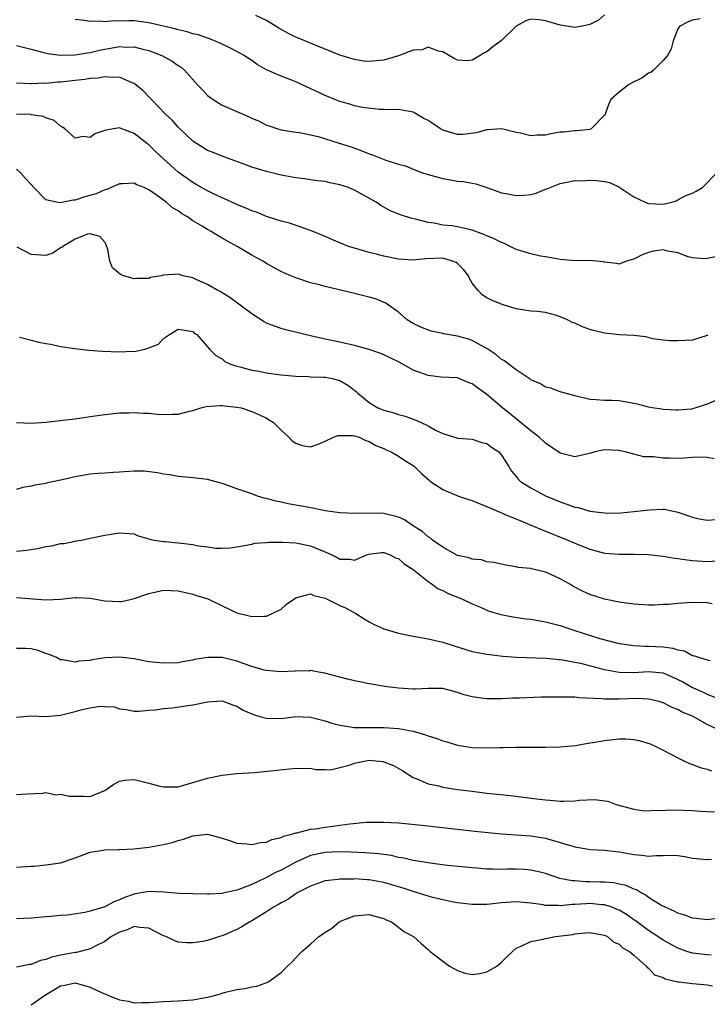
# Model space of a CAD drawing. Units: inches. Extents: x 2649000 to 2652000, y 1554000 to 1557000.
# Drawn here: x 2649545 to 2649639, y 1554116 to 1554250 of the extents above; entities that cross this region are included whole.
import ezdxf

# ---------------------------------------------------------------- set-up
doc = ezdxf.new("R2010")
doc.units = ezdxf.units.IN
doc.header["$MEASUREMENT"] = 0
doc.layers.add('LD26491554_2ft', color=201, linetype='Continuous')

msp = doc.modelspace()

# ---------------------------------------------------------------- linework, layer by layer
at = {"layer": 'LD26491554_2ft'}
for points, elevation in [([(2649638.02, 1554249.98), (2649637, 1554249.79), (2649636.41, 1554249.59), (2649635.29, 1554249), (2649635, 1554248.63), (2649634.35, 1554247), (2649634.09, 1554245.91), (2649633.61, 1554245), (2649633, 1554244.32), (2649631.7, 1554243), (2649631.32, 1554242.68), (2649631, 1554242.58), (2649630.09, 1554241.91), (2649629, 1554241.38), (2649628.3, 1554241), (2649627, 1554239.99), (2649625.87, 1554239), (2649625.61, 1554238.39), (2649625.09, 1554237), (2649625, 1554236.86), (2649623.19, 1554235), (2649623, 1554234.93), (2649621.27, 1554234.73), (2649621, 1554234.74), (2649619.45, 1554234.55), (2649619, 1554234.54), (2649617.7, 1554234.3), (2649617, 1554234.15), (2649615.85, 1554234.15), (2649615, 1554234.06), (2649613.57, 1554234.43), (2649613, 1554234.52), (2649611, 1554234.98), (2649609.15, 1554234.85), (2649609, 1554234.85), (2649607.54, 1554234.46), (2649605.76, 1554234.24), (2649605, 1554234.22), (2649603, 1554234.81), (2649602.68, 1554235), (2649601.69, 1554235.69), (2649601, 1554236.14), (2649600.43, 1554236.43), (2649599.41, 1554237), (2649599, 1554237.25), (2649597, 1554237.62), (2649596.41, 1554237.59), (2649595, 1554237.63), (2649594.38, 1554237.62), (2649592.09, 1554237.91), (2649591, 1554238.15), (2649590.35, 1554238.35), (2649589, 1554238.72), (2649588.3, 1554239), (2649587, 1554239.55), (2649583, 1554241.38), (2649582.35, 1554241.65), (2649581, 1554242.17), (2649579.04, 1554243.04), (2649577.76, 1554243.76), (2649577, 1554244.31), (2649576.57, 1554244.57), (2649575.97, 1554245), (2649575, 1554245.55), (2649574.04, 1554246.04), (2649573, 1554246.53), (2649571.94, 1554247), (2649571.26, 1554247.26), (2649571, 1554247.34), (2649569.78, 1554247.78), (2649569, 1554247.95), (2649568.22, 1554248.22), (2649567, 1554248.48), (2649566.61, 1554248.61), (2649563, 1554249.44), (2649561, 1554249.69), (2649560.29, 1554249.71), (2649559, 1554249.67), (2649558.29, 1554249.71), (2649557, 1554249.56), (2649556.35, 1554249.65), (2649555, 1554249.6), (2649554.25, 1554249.75), (2649553, 1554249.9)], 8330), ([(2649625, 1554250.53), (2649624.19, 1554249.81), (2649623, 1554249.22), (2649622.84, 1554249.16), (2649621.96, 1554249), (2649621, 1554248.79), (2649619.88, 1554249), (2649619, 1554249.13), (2649617, 1554249.7), (2649616.14, 1554249.86), (2649615, 1554249.92), (2649614.31, 1554249.69), (2649613, 1554248.96), (2649611, 1554247.05), (2649609.83, 1554246.17), (2649609, 1554245.47), (2649608.64, 1554245.36), (2649608.08, 1554245), (2649607, 1554244.37), (2649606.28, 1554244.28), (2649605, 1554244.34), (2649604.57, 1554244.57), (2649603, 1554245.49), (2649602.44, 1554245.56), (2649601, 1554246.11), (2649600.22, 1554245.78), (2649599, 1554245.72), (2649597, 1554244.95), (2649595, 1554244.34), (2649593, 1554244.16), (2649592.23, 1554244.23), (2649591, 1554244.42), (2649589, 1554245.04), (2649585.56, 1554246.44), (2649584.25, 1554247), (2649583, 1554247.5), (2649581.99, 1554247.99), (2649580.71, 1554248.71), (2649579, 1554249.74), (2649577.58, 1554250.42)], 8328), ([(2649545, 1554246.34), (2649545.89, 1554246.11), (2649547, 1554245.86), (2649548.55, 1554245.45), (2649549.24, 1554245.24), (2649551, 1554245.01), (2649553, 1554245.06), (2649554.63, 1554245.37), (2649555, 1554245.39), (2649556.27, 1554245.73), (2649559, 1554246.2), (2649559.86, 1554246.14), (2649561, 1554246.15), (2649562.17, 1554245.83), (2649563, 1554245.65), (2649564.76, 1554245), (2649566.2, 1554244.2), (2649567, 1554243.63), (2649567.39, 1554243.39), (2649567.86, 1554243), (2649569.63, 1554241), (2649570.29, 1554240.29), (2649571, 1554239.56), (2649571.31, 1554239.31), (2649571.74, 1554239), (2649573, 1554238.23), (2649576.64, 1554236.64), (2649577, 1554236.45), (2649578.03, 1554236.03), (2649579, 1554235.5), (2649579.39, 1554235.39), (2649580.54, 1554235), (2649581, 1554234.86), (2649583, 1554234.55), (2649583.51, 1554234.49), (2649585, 1554234.19), (2649586.05, 1554233.95), (2649588.93, 1554233.07), (2649590.53, 1554232.53), (2649592, 1554232), (2649593, 1554231.59), (2649593.45, 1554231.45), (2649595.27, 1554230.73), (2649597, 1554230.19), (2649597.95, 1554229.95), (2649599, 1554229.49), (2649600.27, 1554229), (2649601, 1554228.78), (2649603, 1554228.23), (2649604.04, 1554228.04), (2649605, 1554227.89), (2649605.81, 1554227.81), (2649607, 1554227.59), (2649607.49, 1554227.49), (2649609.02, 1554227.02), (2649611, 1554226.29), (2649611.85, 1554226.15), (2649613, 1554225.9), (2649614.02, 1554225.98), (2649615, 1554226.08), (2649615.74, 1554226.26), (2649617, 1554226.77), (2649617.18, 1554226.82), (2649619, 1554227.56), (2649619.68, 1554227.68), (2649621, 1554227.96), (2649621.94, 1554227.94), (2649623, 1554228), (2649623.95, 1554227.95), (2649625, 1554227.82), (2649625.7, 1554227.7), (2649627.04, 1554227.04), (2649627.09, 1554227), (2649629, 1554225.75), (2649630.56, 1554225), (2649630.87, 1554224.87), (2649631, 1554224.84), (2649633, 1554224.76), (2649634.2, 1554225), (2649634.79, 1554225.21), (2649635, 1554225.31), (2649636.1, 1554225.9), (2649637, 1554226.23), (2649637.48, 1554226.52), (2649638.37, 1554227), (2649640.31, 1554229)], 8332), ([(2649640.37, 1554217.63), (2649639, 1554217.33), (2649638.69, 1554217.31), (2649637, 1554217.45), (2649636.41, 1554217.59), (2649635, 1554218.12), (2649633.64, 1554218.36), (2649633, 1554218.52), (2649631.68, 1554218.32), (2649631, 1554218.18), (2649630.14, 1554217.86), (2649629, 1554217.27), (2649628.77, 1554217.23), (2649628, 1554217), (2649627, 1554216.59), (2649626.67, 1554216.67), (2649625, 1554216.84), (2649624.87, 1554216.87), (2649623, 1554217.06), (2649621, 1554217.03), (2649619, 1554217.2), (2649618.76, 1554217.24), (2649617, 1554217.58), (2649616.32, 1554217.68), (2649615, 1554217.98), (2649613.63, 1554218.37), (2649613, 1554218.59), (2649612.19, 1554219), (2649611.39, 1554219.39), (2649611, 1554219.5), (2649610.01, 1554220.01), (2649609, 1554220.41), (2649608.61, 1554220.61), (2649607, 1554221.19), (2649605, 1554221.66), (2649604.23, 1554221.77), (2649603, 1554221.9), (2649601.85, 1554222.15), (2649601, 1554222.23), (2649599.28, 1554222.72), (2649598.81, 1554222.81), (2649597.27, 1554223.27), (2649595.84, 1554223.84), (2649594.56, 1554224.56), (2649593.94, 1554225), (2649591, 1554226.65), (2649590.19, 1554227), (2649589, 1554227.39), (2649587.65, 1554227.65), (2649587, 1554227.81), (2649585.93, 1554227.93), (2649584.18, 1554228.18), (2649583, 1554228.33), (2649581, 1554228.7), (2649579, 1554229.18), (2649577, 1554229.79), (2649575.72, 1554230.28), (2649573.7, 1554231), (2649573, 1554231.27), (2649571.77, 1554231.77), (2649571, 1554232.07), (2649569.48, 1554233), (2649569, 1554233.34), (2649567, 1554235.21), (2649566.16, 1554236.16), (2649565.26, 1554237), (2649563.35, 1554239), (2649563.19, 1554239.19), (2649562.2, 1554240.2), (2649561.25, 1554241), (2649561, 1554241.19), (2649560.72, 1554241.28), (2649559, 1554242.05), (2649558.02, 1554241.98), (2649557, 1554242.1), (2649556.11, 1554241.89), (2649555, 1554241.84), (2649554.3, 1554241.7), (2649553, 1554241.59), (2649551, 1554241.37), (2649550.64, 1554241.36), (2649549, 1554241.19), (2649548.79, 1554241.21), (2649547, 1554241.12), (2649546.86, 1554241.14), (2649545, 1554241.23)], 8334), ([(2649639.07, 1554206.93), (2649639, 1554206.87), (2649637, 1554206.21), (2649635, 1554206.14), (2649633.87, 1554206.13), (2649633, 1554206.21), (2649631.6, 1554206.4), (2649630.66, 1554206.66), (2649629, 1554206.86), (2649627.04, 1554206.96), (2649625, 1554207.16), (2649623.53, 1554207.53), (2649623, 1554207.69), (2649622.04, 1554208.04), (2649621, 1554208.53), (2649620.64, 1554208.64), (2649619.96, 1554209), (2649619, 1554209.42), (2649618.36, 1554209.64), (2649617, 1554209.98), (2649615.88, 1554210.12), (2649615, 1554210.18), (2649613, 1554210.48), (2649611.08, 1554211.08), (2649609.66, 1554211.66), (2649609, 1554212.01), (2649608.38, 1554212.38), (2649607.81, 1554213), (2649607, 1554213.98), (2649606.63, 1554214.63), (2649606.49, 1554215), (2649605.85, 1554215.85), (2649605, 1554216.66), (2649604.81, 1554216.81), (2649604.35, 1554217), (2649603, 1554217.37), (2649600.69, 1554217.31), (2649599, 1554217.13), (2649597, 1554217.25), (2649595, 1554217.65), (2649594.11, 1554217.89), (2649593, 1554218.16), (2649591, 1554218.74), (2649590.19, 1554219), (2649589.33, 1554219.33), (2649587.92, 1554219.92), (2649587, 1554220.33), (2649585, 1554221.14), (2649582.14, 1554222.14), (2649581, 1554222.44), (2649579, 1554223.08), (2649577.64, 1554223.64), (2649577, 1554223.83), (2649576.22, 1554224.22), (2649575, 1554224.68), (2649574.79, 1554224.79), (2649571.89, 1554226.11), (2649571, 1554226.55), (2649569.44, 1554227.44), (2649569, 1554227.67), (2649568.22, 1554228.22), (2649567, 1554229.12), (2649566, 1554230), (2649563.92, 1554231.92), (2649563, 1554232.82), (2649562.89, 1554232.89), (2649561, 1554234.38), (2649559.1, 1554235.1), (2649559, 1554235.15), (2649557.16, 1554234.84), (2649557, 1554234.77), (2649555.67, 1554234.33), (2649555, 1554233.82), (2649554.05, 1554233.95), (2649553, 1554233.72), (2649551.55, 1554235), (2649551.24, 1554235.24), (2649551, 1554235.38), (2649550.12, 1554236.12), (2649549, 1554236.49), (2649548.67, 1554236.67), (2649547, 1554236.91), (2649546.93, 1554236.93), (2649545, 1554237.02)], 8336), ([(2649641, 1554198.37), (2649639, 1554197.53), (2649637.43, 1554197), (2649637, 1554196.86), (2649636.84, 1554196.84), (2649635, 1554196.7), (2649634.71, 1554196.71), (2649633, 1554196.8), (2649632.83, 1554196.83), (2649631.5, 1554197), (2649631, 1554197.08), (2649629.51, 1554197.51), (2649629, 1554197.61), (2649628.28, 1554197.72), (2649627, 1554197.96), (2649626, 1554198), (2649625, 1554198), (2649623.89, 1554198.11), (2649623, 1554198.13), (2649621, 1554198.63), (2649619.65, 1554199), (2649619.16, 1554199.16), (2649619, 1554199.19), (2649617.7, 1554199.7), (2649617, 1554199.81), (2649616.3, 1554200.3), (2649615, 1554200.81), (2649614.9, 1554200.9), (2649613, 1554202.19), (2649611.89, 1554203), (2649611.39, 1554203.39), (2649611, 1554203.59), (2649610.25, 1554204.25), (2649609.13, 1554205), (2649607, 1554206.19), (2649606.39, 1554206.39), (2649605, 1554206.79), (2649603.1, 1554207.1), (2649603, 1554207.13), (2649601.44, 1554207.44), (2649600, 1554208), (2649599, 1554208.5), (2649598.17, 1554209), (2649597, 1554210.02), (2649595.63, 1554211), (2649595.25, 1554211.25), (2649593.83, 1554211.83), (2649593, 1554212.07), (2649591, 1554212.6), (2649587, 1554213.54), (2649586.25, 1554213.75), (2649585, 1554214.05), (2649583.43, 1554214.57), (2649583, 1554214.7), (2649582.78, 1554214.78), (2649582.32, 1554215), (2649581.38, 1554215.38), (2649581, 1554215.56), (2649580.05, 1554216.06), (2649579, 1554216.67), (2649578.5, 1554217), (2649577, 1554217.8), (2649575.02, 1554219), (2649573.7, 1554219.7), (2649573, 1554220.11), (2649572.42, 1554220.42), (2649571.51, 1554221), (2649571, 1554221.28), (2649570.26, 1554221.74), (2649569, 1554222.49), (2649568.26, 1554223), (2649567.47, 1554223.47), (2649567, 1554223.83), (2649566.23, 1554224.23), (2649565.35, 1554225), (2649563.99, 1554226.01), (2649563, 1554226.69), (2649562.35, 1554227), (2649561.39, 1554227.39), (2649561, 1554227.62), (2649559.53, 1554227.53), (2649559, 1554227.51), (2649557.9, 1554227), (2649557.27, 1554226.73), (2649557, 1554226.69), (2649555.83, 1554226.17), (2649554.28, 1554225.72), (2649553, 1554225.28), (2649552.72, 1554225.28), (2649551.41, 1554225), (2649550.91, 1554224.91), (2649550.43, 1554225), (2649549, 1554225.32), (2649547.37, 1554227), (2649547, 1554227.44), (2649546.24, 1554228.24), (2649545.56, 1554229), (2649545, 1554229.52)], 8338), ([(2649639.94, 1554190.06), (2649639, 1554190.24), (2649638.27, 1554190.27), (2649637, 1554190.23), (2649635.86, 1554190.14), (2649635, 1554190.13), (2649633.84, 1554190.16), (2649633, 1554190.17), (2649631.67, 1554190.33), (2649630.35, 1554190.35), (2649629, 1554190.69), (2649627.84, 1554191), (2649627.15, 1554191.15), (2649627, 1554191.19), (2649625, 1554191.27), (2649623.72, 1554191), (2649623.17, 1554190.83), (2649622.76, 1554190.76), (2649621, 1554190.35), (2649619, 1554190.83), (2649617, 1554192.2), (2649616.12, 1554193), (2649615, 1554193.87), (2649613.28, 1554195.28), (2649613, 1554195.49), (2649611.15, 1554197), (2649609, 1554198.83), (2649607.72, 1554199.72), (2649607, 1554200.29), (2649606.47, 1554200.47), (2649605, 1554201.09), (2649602.8, 1554201.2), (2649601, 1554201.39), (2649599, 1554202.14), (2649597.18, 1554203.18), (2649595.84, 1554203.84), (2649595, 1554204.23), (2649594.44, 1554204.44), (2649593, 1554204.93), (2649591, 1554205.5), (2649589, 1554205.96), (2649587, 1554206.38), (2649585, 1554206.83), (2649581.64, 1554207.64), (2649581, 1554207.81), (2649580.11, 1554208.11), (2649579, 1554208.55), (2649578.71, 1554208.71), (2649577, 1554209.8), (2649574.04, 1554212.04), (2649573, 1554212.65), (2649572.79, 1554212.79), (2649572.38, 1554213), (2649571, 1554213.82), (2649569.54, 1554214.46), (2649569, 1554214.71), (2649567.65, 1554215), (2649567.15, 1554215.15), (2649567, 1554215.21), (2649565.06, 1554215.06), (2649565, 1554215.07), (2649564.69, 1554215), (2649563.24, 1554214.76), (2649563, 1554214.64), (2649561.36, 1554214.64), (2649561, 1554214.58), (2649559.6, 1554215), (2649559.16, 1554215.16), (2649558.06, 1554216.06), (2649557.7, 1554217), (2649557.43, 1554218.57), (2649557.2, 1554219.2), (2649557, 1554219.55), (2649556.35, 1554220.35), (2649555, 1554220.69), (2649554.65, 1554220.65), (2649553, 1554219.98), (2649551.28, 1554219), (2649551.16, 1554218.84), (2649551, 1554218.8), (2649549.94, 1554218.06), (2649549, 1554217.76), (2649547, 1554217.88), (2649545.1, 1554218.9)], 8340), ([(2649545.39, 1554206.61), (2649547, 1554206.24), (2649548.05, 1554205.95), (2649549, 1554205.77), (2649549.67, 1554205.67), (2649551, 1554205.38), (2649552.92, 1554205.08), (2649554.86, 1554204.86), (2649556.7, 1554204.71), (2649559, 1554204.62), (2649560.71, 1554204.71), (2649561, 1554204.7), (2649562.44, 1554205), (2649562.88, 1554205.12), (2649564.32, 1554205.68), (2649565, 1554206.43), (2649565.82, 1554207), (2649567, 1554207.7), (2649569, 1554207.4), (2649569.19, 1554207.19), (2649569.52, 1554207), (2649571.27, 1554205), (2649572.13, 1554204.13), (2649573, 1554203.68), (2649573.34, 1554203.34), (2649574.02, 1554203), (2649575, 1554202.68), (2649575.41, 1554202.59), (2649577, 1554202.13), (2649578.02, 1554201.98), (2649579, 1554201.79), (2649581, 1554201.52), (2649583, 1554201.3), (2649584.74, 1554201.26), (2649585, 1554201.24), (2649586.8, 1554201.2), (2649587, 1554201.18), (2649588, 1554201), (2649588.79, 1554200.79), (2649589, 1554200.72), (2649590.09, 1554200.09), (2649591.22, 1554199.22), (2649591.45, 1554199), (2649593, 1554197.74), (2649594.19, 1554197), (2649594.78, 1554196.78), (2649595, 1554196.68), (2649596.34, 1554196.34), (2649597, 1554196.09), (2649597.87, 1554195.87), (2649599, 1554195.46), (2649599.35, 1554195.35), (2649600.05, 1554195), (2649601, 1554194.57), (2649602.01, 1554193.99), (2649603, 1554193.53), (2649604.92, 1554192.92), (2649605, 1554192.89), (2649607, 1554192.75), (2649608.31, 1554192.31), (2649609, 1554192.16), (2649609.65, 1554191.65), (2649610.63, 1554191), (2649610.8, 1554190.8), (2649611, 1554190.58), (2649612.02, 1554189), (2649612.38, 1554188.38), (2649613, 1554187.66), (2649613.28, 1554187.28), (2649613.59, 1554187), (2649615, 1554186.1), (2649617, 1554185.04), (2649619, 1554184.21), (2649619.91, 1554183.91), (2649621, 1554183.5), (2649621.42, 1554183.42), (2649623, 1554182.96), (2649625, 1554182.69), (2649625.32, 1554182.68), (2649627.28, 1554182.72), (2649629, 1554182.88), (2649631.12, 1554183.12), (2649633, 1554183.21), (2649633.2, 1554183.2), (2649635, 1554182.82), (2649637, 1554182.11), (2649637.9, 1554181.9), (2649639, 1554181.73), (2649640.21, 1554181.79)], 8342), ([(2649545, 1554195.02), (2649547, 1554194.9), (2649549.04, 1554195.04), (2649551.31, 1554195.31), (2649553, 1554195.53), (2649555, 1554195.84), (2649557, 1554196.12), (2649559, 1554196.32), (2649560.34, 1554196.34), (2649561, 1554196.39), (2649562.27, 1554196.27), (2649563, 1554196.29), (2649564.16, 1554196.16), (2649565, 1554196.12), (2649566.16, 1554196.16), (2649567, 1554196.14), (2649568.54, 1554196.54), (2649569, 1554196.63), (2649570.1, 1554197), (2649570.82, 1554197.18), (2649572.66, 1554197.34), (2649573, 1554197.32), (2649573.28, 1554197.28), (2649575, 1554197.12), (2649575.59, 1554197), (2649577, 1554196.51), (2649578.05, 1554196.05), (2649579, 1554195.59), (2649579.38, 1554195.38), (2649579.99, 1554195), (2649581, 1554193.99), (2649582.06, 1554193), (2649582.53, 1554192.53), (2649583, 1554192.22), (2649583.89, 1554191.89), (2649585, 1554191.68), (2649586.06, 1554192.06), (2649587, 1554192.45), (2649588.13, 1554193), (2649588.77, 1554193.23), (2649589, 1554193.25), (2649590.77, 1554193.23), (2649591, 1554193.19), (2649591.62, 1554193), (2649592.55, 1554192.55), (2649593, 1554192.43), (2649593.9, 1554191.9), (2649595, 1554191.45), (2649595.3, 1554191.3), (2649596, 1554191), (2649597, 1554190.42), (2649597.85, 1554189.85), (2649599, 1554189.15), (2649599.18, 1554189), (2649600.09, 1554188.09), (2649601.15, 1554187.15), (2649601.35, 1554187), (2649603, 1554185.87), (2649605.16, 1554185), (2649606.51, 1554184.51), (2649607, 1554184.41), (2649607.97, 1554183.97), (2649609, 1554183.59), (2649609.4, 1554183.4), (2649611, 1554182.69), (2649611.51, 1554182.49), (2649613.61, 1554181.61), (2649615.15, 1554181), (2649616.44, 1554180.44), (2649620.04, 1554179), (2649621.74, 1554178.26), (2649623, 1554177.75), (2649625, 1554177.23), (2649627, 1554177.09), (2649629, 1554177.1), (2649631, 1554177.04), (2649633, 1554176.83), (2649634.54, 1554176.54), (2649635, 1554176.51), (2649636.29, 1554176.29), (2649637, 1554176.21), (2649639, 1554176.08), (2649641, 1554176.22)], 8344), ([(2649639.66, 1554170.34), (2649639, 1554170.44), (2649637, 1554170.48), (2649635, 1554170.38), (2649633.75, 1554170.25), (2649633, 1554170.21), (2649631.84, 1554170.16), (2649631, 1554170.16), (2649629, 1554170.28), (2649627, 1554170.55), (2649625, 1554170.97), (2649623, 1554171.61), (2649622.04, 1554172.04), (2649620.73, 1554172.73), (2649620.3, 1554173), (2649619, 1554173.74), (2649617.62, 1554174.38), (2649617, 1554174.63), (2649615.49, 1554175), (2649615.08, 1554175.08), (2649615, 1554175.12), (2649613.28, 1554175.28), (2649613, 1554175.38), (2649611.58, 1554175.58), (2649611, 1554175.7), (2649609.97, 1554175.97), (2649609, 1554176.06), (2649608.3, 1554176.3), (2649607, 1554176.41), (2649606.59, 1554176.59), (2649605, 1554176.92), (2649603, 1554178.02), (2649601.62, 1554179), (2649601.29, 1554179.29), (2649601, 1554179.43), (2649600.19, 1554180.19), (2649598.91, 1554181), (2649597.78, 1554181.78), (2649597, 1554182.13), (2649595.52, 1554182.48), (2649595, 1554182.64), (2649593, 1554182.68), (2649591, 1554182.6), (2649589, 1554182.69), (2649587, 1554183), (2649585.34, 1554183.34), (2649581.95, 1554183.95), (2649581, 1554184.17), (2649580.3, 1554184.3), (2649579, 1554184.66), (2649578.72, 1554184.72), (2649577.8, 1554185), (2649577, 1554185.28), (2649575, 1554186), (2649573.41, 1554186.59), (2649573, 1554186.72), (2649571, 1554187.26), (2649569.44, 1554187.44), (2649569, 1554187.5), (2649567, 1554187.65), (2649565.87, 1554187.87), (2649565, 1554187.96), (2649564.18, 1554188.18), (2649562.37, 1554188.37), (2649561, 1554188.39), (2649560.35, 1554188.35), (2649559, 1554188.25), (2649558.21, 1554188.21), (2649557, 1554188.1), (2649556.06, 1554188.06), (2649555, 1554187.96), (2649553, 1554187.63), (2649551.2, 1554187.2), (2649550.13, 1554187), (2649549.2, 1554186.8), (2649549, 1554186.72), (2649547.49, 1554186.5), (2649547, 1554186.33), (2649545.85, 1554186.15), (2649545, 1554185.88)], 8346), ([(2649545, 1554177.51), (2649546.37, 1554177.63), (2649547, 1554177.72), (2649548.1, 1554177.9), (2649549, 1554178.11), (2649549.79, 1554178.21), (2649551, 1554178.52), (2649551.46, 1554178.54), (2649553, 1554178.87), (2649553.12, 1554178.88), (2649553.83, 1554179), (2649555, 1554179.26), (2649557, 1554179.65), (2649559, 1554179.97), (2649561, 1554179.84), (2649561.56, 1554179.56), (2649563, 1554179.18), (2649563.12, 1554179.12), (2649563.71, 1554179), (2649565, 1554178.79), (2649565.21, 1554178.79), (2649567, 1554178.63), (2649567.43, 1554178.57), (2649569, 1554178.41), (2649569.77, 1554178.23), (2649571, 1554178.09), (2649572.1, 1554177.9), (2649573, 1554177.88), (2649574.07, 1554177.93), (2649575, 1554178.07), (2649575.76, 1554178.24), (2649577, 1554178.45), (2649577.44, 1554178.56), (2649579, 1554178.69), (2649579.27, 1554178.73), (2649581.26, 1554178.74), (2649583, 1554178.61), (2649585, 1554178.21), (2649586.39, 1554177.61), (2649587, 1554177.39), (2649587.89, 1554177), (2649588.65, 1554176.65), (2649589, 1554176.4), (2649590.39, 1554176.39), (2649591, 1554176.25), (2649592.69, 1554177), (2649592.92, 1554177.08), (2649594.71, 1554177.29), (2649595, 1554177.29), (2649595.84, 1554177), (2649596.58, 1554176.58), (2649597, 1554176.48), (2649597.76, 1554175.76), (2649599, 1554175.01), (2649601, 1554173.35), (2649601.58, 1554173), (2649602.37, 1554172.37), (2649603, 1554172.14), (2649603.73, 1554171.73), (2649605, 1554171.25), (2649605.6, 1554171), (2649607, 1554170.32), (2649608.15, 1554169.85), (2649609, 1554169.47), (2649609.33, 1554169.33), (2649610.89, 1554168.89), (2649612.56, 1554168.56), (2649614.3, 1554168.3), (2649615, 1554168.22), (2649617, 1554167.89), (2649619, 1554167.36), (2649620.01, 1554167), (2649621, 1554166.7), (2649624.38, 1554165.62), (2649627, 1554164.92), (2649629, 1554164.64), (2649630.56, 1554164.56), (2649631, 1554164.57), (2649633, 1554164.46), (2649634.3, 1554164.3), (2649635, 1554164.06), (2649635.9, 1554163.9), (2649637, 1554163.3), (2649637.26, 1554163.26), (2649637.94, 1554163), (2649639, 1554162.68), (2649639.41, 1554162.59)], 8348), ([(2649545, 1554171.16), (2649549, 1554170.88), (2649551, 1554170.97), (2649553, 1554171.17), (2649553.16, 1554171.16), (2649555, 1554171.09), (2649557, 1554170.75), (2649559, 1554170.62), (2649559.35, 1554170.65), (2649561, 1554171.03), (2649563, 1554171.74), (2649565, 1554172.16), (2649567, 1554172.1), (2649569, 1554171.65), (2649569.47, 1554171.47), (2649571.05, 1554171), (2649573, 1554170.05), (2649575, 1554169.11), (2649576.67, 1554168.67), (2649577, 1554168.6), (2649578.65, 1554168.65), (2649579, 1554168.64), (2649579.79, 1554169), (2649581, 1554169.61), (2649581.73, 1554170.27), (2649583, 1554171.15), (2649583.16, 1554171.16), (2649585, 1554171.66), (2649585.45, 1554171.45), (2649587, 1554171.08), (2649589, 1554170.11), (2649589.77, 1554169.77), (2649591.19, 1554169), (2649592.29, 1554168.29), (2649593, 1554167.86), (2649593.56, 1554167.56), (2649595, 1554166.9), (2649597, 1554166.32), (2649599, 1554165.91), (2649601, 1554165.56), (2649603, 1554165.09), (2649604.58, 1554164.58), (2649607, 1554163.85), (2649609, 1554163.45), (2649611.19, 1554163.19), (2649613.05, 1554163.05), (2649617.1, 1554162.9), (2649619.3, 1554162.7), (2649621, 1554162.39), (2649621.77, 1554162.23), (2649624.48, 1554161.52), (2649625, 1554161.37), (2649627, 1554161.01), (2649628.99, 1554160.99), (2649631, 1554161.12), (2649633, 1554160.92), (2649634.34, 1554160.34), (2649635, 1554160.03), (2649635.68, 1554159.68), (2649637, 1554158.91), (2649638.34, 1554158.34), (2649639, 1554158.01), (2649640.66, 1554157.34)], 8350), ([(2649640.96, 1554152.96), (2649639, 1554153.89), (2649637, 1554155.01), (2649635.59, 1554155.59), (2649635, 1554155.94), (2649634.21, 1554156.21), (2649633, 1554156.84), (2649632.44, 1554157), (2649631, 1554157.33), (2649629.42, 1554157.42), (2649627, 1554157.33), (2649626.65, 1554157.35), (2649625, 1554157.32), (2649624.62, 1554157.38), (2649621.52, 1554157.52), (2649621, 1554157.59), (2649620.38, 1554157.62), (2649618.38, 1554157.62), (2649616.41, 1554157.59), (2649613.47, 1554157.47), (2649612.54, 1554157.46), (2649611, 1554157.38), (2649610.6, 1554157.4), (2649609, 1554157.37), (2649608.55, 1554157.45), (2649607, 1554157.64), (2649605.92, 1554157.92), (2649605, 1554158.26), (2649603, 1554158.79), (2649601, 1554158.81), (2649599.3, 1554158.7), (2649599, 1554158.71), (2649597, 1554158.82), (2649595.06, 1554159.06), (2649593.36, 1554159.36), (2649593, 1554159.44), (2649591.68, 1554159.68), (2649591, 1554159.84), (2649590.04, 1554160.04), (2649586.89, 1554160.89), (2649586.14, 1554161), (2649585, 1554161.24), (2649584.83, 1554161.17), (2649583, 1554161.19), (2649582.86, 1554161.14), (2649580.92, 1554161.08), (2649579, 1554161.22), (2649578.72, 1554161.28), (2649577, 1554161.78), (2649575.82, 1554162.18), (2649575, 1554162.51), (2649573, 1554163.01), (2649571, 1554163.02), (2649569.28, 1554162.72), (2649569, 1554162.65), (2649567.59, 1554162.41), (2649567, 1554162.3), (2649565, 1554162.22), (2649563, 1554162.43), (2649561, 1554162.81), (2649559, 1554163.05), (2649557.04, 1554162.96), (2649555.29, 1554162.71), (2649555, 1554162.62), (2649553.5, 1554162.5), (2649553, 1554162.38), (2649551.32, 1554162.68), (2649551, 1554162.71), (2649550.46, 1554163), (2649549.44, 1554163.44), (2649549, 1554163.56), (2649547.95, 1554163.95), (2649547, 1554164.17), (2649546.22, 1554164.22), (2649545, 1554164.23)], 8352), ([(2649545, 1554154.87), (2649547, 1554155.07), (2649549, 1554154.98), (2649551, 1554155.16), (2649553, 1554155.67), (2649553.94, 1554155.94), (2649555, 1554156.18), (2649556.39, 1554156.39), (2649557, 1554156.34), (2649558.28, 1554156.28), (2649559, 1554156.02), (2649559.91, 1554155.91), (2649561, 1554155.7), (2649561.69, 1554155.69), (2649563, 1554155.82), (2649563.87, 1554155.87), (2649565, 1554156.06), (2649566.16, 1554156.16), (2649569, 1554156.58), (2649571, 1554156.99), (2649573, 1554157.1), (2649574.51, 1554156.51), (2649575, 1554156.38), (2649575.84, 1554155.84), (2649577, 1554155.36), (2649577.26, 1554155.26), (2649578.12, 1554155), (2649579, 1554154.76), (2649581, 1554154.72), (2649583, 1554154.96), (2649585, 1554154.89), (2649587, 1554154.38), (2649587.91, 1554154.09), (2649589, 1554153.79), (2649591, 1554153.49), (2649592.51, 1554153.49), (2649593, 1554153.47), (2649594.51, 1554153.49), (2649595, 1554153.48), (2649597, 1554153.35), (2649598.97, 1554152.97), (2649600.53, 1554152.53), (2649601, 1554152.35), (2649602.05, 1554152.05), (2649603, 1554151.68), (2649603.55, 1554151.55), (2649605, 1554151.09), (2649607, 1554150.78), (2649609, 1554150.72), (2649610.77, 1554150.77), (2649611.24, 1554150.76), (2649613, 1554150.8), (2649614.82, 1554150.82), (2649615.19, 1554150.81), (2649617, 1554150.82), (2649619, 1554150.87), (2649621.05, 1554151.05), (2649623, 1554151.38), (2649623.42, 1554151.42), (2649625, 1554151.72), (2649625.79, 1554151.79), (2649627, 1554151.93), (2649627.92, 1554151.92), (2649629, 1554151.85), (2649629.72, 1554151.72), (2649631.25, 1554151.25), (2649631.84, 1554151), (2649633, 1554150.4), (2649635, 1554149.33), (2649635.73, 1554149), (2649636.59, 1554148.59), (2649637, 1554148.46), (2649638.04, 1554148.04), (2649639, 1554147.81), (2649639.57, 1554147.57)], 8354), ([(2649545, 1554144.35), (2649546.46, 1554144.46), (2649548.55, 1554144.55), (2649549, 1554144.62), (2649550.33, 1554144.33), (2649551, 1554144.4), (2649552.14, 1554144.14), (2649553, 1554144.11), (2649554.15, 1554144.15), (2649555, 1554144.1), (2649556.87, 1554144.87), (2649557, 1554144.9), (2649558.24, 1554145.76), (2649559, 1554146.18), (2649559.69, 1554146.31), (2649561, 1554146.41), (2649563, 1554145.92), (2649564.5, 1554145.5), (2649565, 1554145.4), (2649566.61, 1554145.39), (2649567, 1554145.42), (2649569, 1554145.98), (2649569.76, 1554146.24), (2649571, 1554146.59), (2649573, 1554147), (2649575, 1554147.21), (2649577.37, 1554147.37), (2649579.57, 1554147.57), (2649583, 1554147.95), (2649583.92, 1554147.92), (2649585, 1554147.94), (2649585.75, 1554147.75), (2649587, 1554147.74), (2649587.72, 1554147.72), (2649589, 1554148.02), (2649590.41, 1554148.41), (2649591, 1554148.64), (2649593, 1554149.02), (2649594.84, 1554148.84), (2649595, 1554148.81), (2649596.31, 1554148.31), (2649597.57, 1554147.58), (2649599, 1554146.67), (2649599.5, 1554146.5), (2649601, 1554145.83), (2649602.48, 1554145.52), (2649603, 1554145.37), (2649605, 1554145.06), (2649607, 1554144.79), (2649609, 1554144.56), (2649612.21, 1554144.21), (2649614, 1554144), (2649615.78, 1554143.78), (2649617, 1554143.61), (2649617.58, 1554143.58), (2649619, 1554143.43), (2649619.47, 1554143.47), (2649621, 1554143.49), (2649621.58, 1554143.58), (2649623.68, 1554143.68), (2649625, 1554143.5), (2649625.45, 1554143.45), (2649626.6, 1554143), (2649629, 1554142.37), (2649630.19, 1554142.19), (2649631, 1554142.14), (2649631.77, 1554142.23), (2649633, 1554142.2), (2649633.74, 1554142.26), (2649635.77, 1554142.23), (2649637, 1554142.17), (2649638.08, 1554142.08), (2649639, 1554142.03), (2649640, 1554142)], 8356), ([(2649545, 1554134.44), (2649547, 1554134.58), (2649547.41, 1554134.59), (2649549, 1554134.77), (2649551, 1554135.05), (2649553, 1554135.73), (2649555, 1554136.5), (2649556.78, 1554136.78), (2649557, 1554136.83), (2649558.86, 1554136.86), (2649559, 1554136.88), (2649560.96, 1554136.96), (2649563, 1554137.18), (2649565, 1554137.53), (2649566.18, 1554137.82), (2649567, 1554138.08), (2649567.72, 1554138.28), (2649569, 1554138.74), (2649571, 1554138.96), (2649573, 1554138.43), (2649573.85, 1554138.15), (2649575, 1554137.74), (2649576.36, 1554137.64), (2649577, 1554137.55), (2649578.18, 1554137.82), (2649579, 1554137.87), (2649579.76, 1554138.24), (2649581, 1554138.49), (2649581.32, 1554138.68), (2649582.61, 1554139), (2649583, 1554139.13), (2649583.15, 1554139.15), (2649585, 1554139.63), (2649585.7, 1554139.7), (2649587, 1554139.92), (2649588.06, 1554140.06), (2649589, 1554140.16), (2649590.37, 1554140.37), (2649592.58, 1554140.58), (2649593, 1554140.61), (2649595, 1554140.61), (2649597, 1554140.48), (2649600.18, 1554140.18), (2649607.38, 1554139.38), (2649611.02, 1554139.02), (2649615, 1554138.72), (2649617, 1554138.39), (2649617.88, 1554138.12), (2649619, 1554137.83), (2649620.7, 1554137.3), (2649621, 1554137.23), (2649622.32, 1554137), (2649623, 1554136.89), (2649625, 1554136.77), (2649626.59, 1554136.59), (2649627, 1554136.56), (2649629, 1554136.17), (2649630.09, 1554136.09), (2649631, 1554135.95), (2649632.07, 1554136.07), (2649633, 1554136.06), (2649634.12, 1554136.11), (2649635, 1554136.05), (2649635.91, 1554135.91), (2649637, 1554135.67), (2649639, 1554135.52), (2649639.57, 1554135.57)], 8358), ([(2649641, 1554127.55), (2649639, 1554127.3), (2649637.49, 1554127.49), (2649637, 1554127.53), (2649635.93, 1554127.93), (2649635, 1554128.2), (2649634.48, 1554128.48), (2649633.27, 1554129), (2649632.69, 1554129.31), (2649631, 1554130.35), (2649630.64, 1554130.64), (2649629.9, 1554131), (2649629.36, 1554131.36), (2649629, 1554131.46), (2649627.95, 1554131.95), (2649627, 1554132.15), (2649626.31, 1554132.31), (2649625, 1554132.41), (2649624.44, 1554132.44), (2649623, 1554132.48), (2649622.47, 1554132.47), (2649621, 1554132.58), (2649620.6, 1554132.6), (2649618.94, 1554132.94), (2649617, 1554133.59), (2649616.24, 1554133.76), (2649615, 1554134.07), (2649614.14, 1554134.14), (2649613, 1554134.2), (2649611.81, 1554134.19), (2649611, 1554134.16), (2649609.79, 1554134.21), (2649609, 1554134.2), (2649607.69, 1554134.31), (2649607, 1554134.35), (2649603.26, 1554134.74), (2649601, 1554135.03), (2649599.34, 1554135.34), (2649599, 1554135.38), (2649597.7, 1554135.7), (2649597, 1554135.8), (2649596.03, 1554136.03), (2649595, 1554136.17), (2649594.28, 1554136.28), (2649592.43, 1554136.43), (2649590.5, 1554136.5), (2649589, 1554136.53), (2649587, 1554136.46), (2649585, 1554136.03), (2649583, 1554135.14), (2649581, 1554134.05), (2649580.26, 1554133.74), (2649579, 1554133.06), (2649577, 1554132.12), (2649575.5, 1554131.5), (2649575, 1554131.34), (2649573.09, 1554130.91), (2649573, 1554130.87), (2649571.21, 1554130.79), (2649571, 1554130.77), (2649569, 1554130.81), (2649567.11, 1554130.89), (2649565.08, 1554131.08), (2649563, 1554131.16), (2649561.19, 1554130.81), (2649561, 1554130.79), (2649559.69, 1554130.31), (2649559, 1554130.01), (2649558.24, 1554129.76), (2649557, 1554129.07), (2649555, 1554128.46), (2649554.28, 1554128.28), (2649551.93, 1554127.93), (2649551, 1554127.87), (2649549.73, 1554127.73), (2649549, 1554127.69), (2649547.55, 1554127.55), (2649547, 1554127.53), (2649545, 1554127.44)], 8360), ([(2649639.52, 1554122.48), (2649639, 1554122.52), (2649637, 1554122.75), (2649636.22, 1554123), (2649635, 1554123.43), (2649634, 1554124), (2649633, 1554124.51), (2649632.29, 1554125), (2649631, 1554125.83), (2649629.18, 1554127.18), (2649629, 1554127.29), (2649628, 1554128), (2649627, 1554128.59), (2649626.72, 1554128.72), (2649626.02, 1554129), (2649625, 1554129.34), (2649624.65, 1554129.35), (2649623, 1554129.5), (2649622.51, 1554129.49), (2649621, 1554129.38), (2649620.61, 1554129.39), (2649619, 1554129.22), (2649618.75, 1554129.25), (2649617, 1554129.25), (2649616.68, 1554129.32), (2649615, 1554129.54), (2649613, 1554129.73), (2649611, 1554129.61), (2649609.42, 1554129.42), (2649609, 1554129.39), (2649608.6, 1554129.4), (2649607, 1554129.36), (2649605, 1554129.61), (2649604.25, 1554129.75), (2649603, 1554130.03), (2649601.65, 1554130.35), (2649601, 1554130.53), (2649599, 1554131.14), (2649597.61, 1554131.61), (2649597, 1554131.78), (2649596.07, 1554132.07), (2649595, 1554132.36), (2649593, 1554132.74), (2649592.74, 1554132.74), (2649591, 1554132.86), (2649590.84, 1554132.84), (2649589, 1554132.82), (2649588.77, 1554132.77), (2649587, 1554132.58), (2649585, 1554131.88), (2649583.27, 1554131), (2649583, 1554130.85), (2649581.92, 1554130.08), (2649581, 1554129.62), (2649580.63, 1554129.37), (2649579.95, 1554129), (2649579, 1554128.38), (2649577, 1554127.15), (2649576.73, 1554127), (2649575.68, 1554126.32), (2649575, 1554125.97), (2649573, 1554125.11), (2649572.61, 1554125), (2649571, 1554124.48), (2649570.35, 1554124.35), (2649569, 1554124.14), (2649568.17, 1554124.17), (2649567, 1554124.26), (2649566.46, 1554124.46), (2649565.33, 1554125), (2649565, 1554125.13), (2649563, 1554126.14), (2649561.74, 1554126.26), (2649561, 1554126.39), (2649560.06, 1554125.94), (2649559, 1554125.61), (2649557.93, 1554125), (2649557, 1554124.33), (2649555.77, 1554123.77), (2649555, 1554123.35), (2649553.15, 1554122.85), (2649553, 1554122.85), (2649551, 1554122.46), (2649549.8, 1554122.2), (2649549, 1554121.87), (2649548.26, 1554121.74), (2649547, 1554121.2), (2649546.81, 1554121.19), (2649545, 1554120.85)], 8362), ([(2649547, 1554115.72), (2649548.94, 1554117.06), (2649551, 1554118.3), (2649551.59, 1554118.41), (2649553, 1554118.7), (2649555, 1554118.13), (2649556.65, 1554117.35), (2649557, 1554117.21), (2649557.17, 1554117.17), (2649557.51, 1554117), (2649558.57, 1554116.57), (2649559, 1554116.41), (2649560.2, 1554116.2), (2649561, 1554116.01), (2649562.03, 1554116.03), (2649563, 1554116.03), (2649565, 1554116.19), (2649567, 1554116.25), (2649569, 1554116.39), (2649570.73, 1554116.73), (2649571, 1554116.77), (2649571.93, 1554117), (2649572.77, 1554117.23), (2649573, 1554117.32), (2649573.44, 1554117.44), (2649575, 1554117.81), (2649576.06, 1554117.94), (2649577, 1554118.18), (2649577.72, 1554118.28), (2649579.19, 1554118.81), (2649579.49, 1554119), (2649581, 1554120.13), (2649581.86, 1554121), (2649582.46, 1554121.54), (2649583, 1554122.13), (2649583.44, 1554122.56), (2649583.82, 1554123), (2649585, 1554123.98), (2649586.12, 1554125), (2649586.66, 1554125.34), (2649587, 1554125.61), (2649587.87, 1554126.13), (2649588.89, 1554127), (2649589.1, 1554127.1), (2649591, 1554127.85), (2649593, 1554128.02), (2649593.77, 1554127.77), (2649595, 1554127.46), (2649595.29, 1554127.29), (2649596.04, 1554127), (2649597, 1554126.28), (2649597.7, 1554125.7), (2649599.02, 1554125), (2649600.06, 1554124.06), (2649601, 1554123.27), (2649601.28, 1554123), (2649603, 1554121.68), (2649603.91, 1554121), (2649604.6, 1554120.6), (2649605, 1554120.41), (2649606.05, 1554120.05), (2649607, 1554119.85), (2649607.99, 1554119.99), (2649609, 1554120.19), (2649610.38, 1554121), (2649611, 1554121.52), (2649611.73, 1554122.27), (2649612.49, 1554123), (2649613, 1554123.42), (2649613.69, 1554123.69), (2649615, 1554124.36), (2649616.68, 1554124.68), (2649617, 1554124.76), (2649618.36, 1554125), (2649620.69, 1554125.31), (2649621, 1554125.38), (2649621.43, 1554125.43), (2649623, 1554125.56), (2649624.73, 1554125.27), (2649625, 1554125.21), (2649625.44, 1554125), (2649626.27, 1554124.27), (2649627, 1554124), (2649627.49, 1554123.49), (2649628.41, 1554123), (2649629, 1554122.46), (2649630.67, 1554121), (2649630.81, 1554120.81), (2649631, 1554120.71), (2649631.82, 1554119.82), (2649633, 1554119.43), (2649633.27, 1554119.27), (2649635, 1554118.86), (2649635.14, 1554118.86), (2649637, 1554118.6), (2649639, 1554118.44), (2649639.7, 1554118.3)], 8364)]:
    msp.add_lwpolyline(points, dxfattribs=dict(at, elevation=elevation))

doc.saveas('drawing.dxf')
